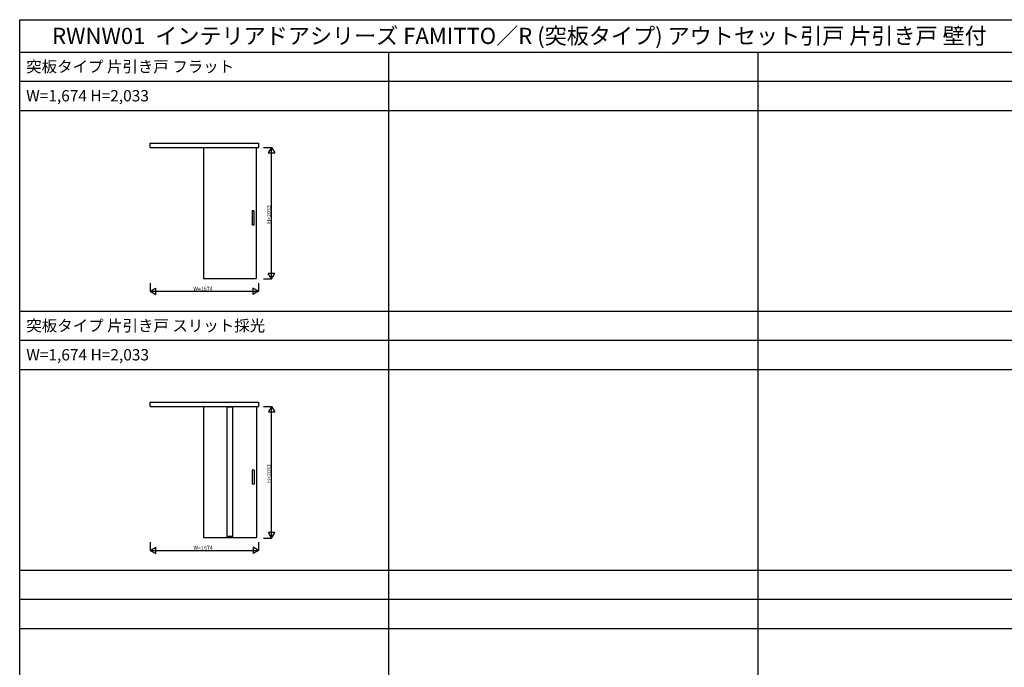
# Model space of a CAD drawing. Extents: x -2 to 28679, y 0 to 20000.
# Drawn here: x -2 to 15199, y 10000 to 20000 of the extents above; entities that cross this region are included whole.
import ezdxf

# ---------------------------------------------------------------- set-up
doc = ezdxf.new("R2010")
doc.units = 0
doc.layers.get('0').update_dxf_attribs({"linetype": 'CONTINUOUS'})
for name, color, linetype in [('YKK_A1', 4, 'CONTINUOUS'), ('YKK_F1', 7, 'CONTINUOUS'), ('YKK_N1', 2, 'CONTINUOUS')]:
    doc.layers.add(name, color=color, linetype=linetype)
doc.styles.get("Standard").update_dxf_attribs({"font": 'txt.shx', "bigfont": 'bigfont.shx'})

msp = doc.modelspace()

# ---------------------------------------------------------------- linework, layer by layer
at = {"layer": 'YKK_A1'}
for p, q in [((2011, 18094), (3685, 18094)), ((2011, 18029), (2011, 18094)), ((3685, 18094), (3685, 18029)), ((2011, 18029), (3685, 18029)), ((2836, 18029), (2836, 16006)), ((3650, 18029), (3650, 16006)), ((3585, 17046), (3585, 16826)), ((3615, 17046), (3585, 17046)), ((3615, 17046), (3615, 16826)), ((3615, 16826), (3585, 16826)), ((2836, 16006), (3650, 16006)), ((2013, 14094), (3687, 14094)), ((2013, 14029), (2013, 14094)), ((2013, 14029), (3687, 14029)), ((2838, 14029), (2838, 12006)), ((3200, 12006), (3200, 14029)), ((3200, 14022), (3290, 14022)), ((3290, 12006), (3290, 14029)), ((3652, 14029), (3652, 12006)), ((3687, 14094), (3687, 14029)), ((3587, 13046), (3587, 12826)), ((3617, 13046), (3587, 13046)), ((3617, 13046), (3617, 12826)), ((3617, 12826), (3587, 12826)), ((3200, 12023), (3290, 12023)), ((2838, 12006), (3652, 12006))]:
    msp.add_line(p, q, dxfattribs=at)
at = {"layer": 'YKK_F1'}
for p, q in [((-2, 20000), (28679, 20000)), ((-2, 0), (-2, 20000)), ((-2, 19500), (28498, 19500)), ((5698, 0), (5698, 19500)), ((11398, 0), (11398, 19500)), ((-2, 19050), (28498, 19050)), ((-2, 18600), (28498, 18600)), ((-2, 15500), (28498, 15500)), ((-2, 15050), (28498, 15050)), ((-2, 14600), (28498, 14600)), ((-2, 11500), (28498, 11500)), ((-2, 11050), (28498, 11050)), ((-2, 10600), (28498, 10600))]:
    msp.add_line(p, q, dxfattribs=at)
at = {"layer": 'YKK_N1'}
for p, q in [((3760, 18029), (3885, 18029)), ((3885, 15996), (3885, 18029)), ((3760, 15996), (3885, 15996)), ((2011, 15930), (2011, 15806)), ((3685, 15930), (3685, 15806)), ((2011, 15806), (3685, 15806)), ((3762, 14029), (3887, 14029)), ((3887, 11996), (3887, 14029)), ((2013, 11930), (2013, 11806)), ((3687, 11930), (3687, 11806)), ((3762, 11996), (3887, 11996)), ((2013, 11806), (3687, 11806))]:
    msp.add_line(p, q, dxfattribs=at)
at = {"layer": 'YKK_N1', "lineweight": -2}
for p, q in [((3885, 18029), (3835, 17943)), ((3835, 17943), (3935, 17943)), ((3885, 18029), (3935, 17943)), ((3885, 15996), (3835, 16083)), ((3935, 16083), (3835, 16083)), ((3885, 15996), (3935, 16083)), ((2011, 15806), (2098, 15855)), ((2098, 15756), (2098, 15855)), ((3685, 15806), (3598, 15855)), ((3598, 15855), (3598, 15756)), ((2011, 15806), (2098, 15756)), ((3685, 15806), (3598, 15756)), ((3887, 14029), (3837, 13943)), ((3887, 14029), (3937, 13943)), ((3837, 13943), (3937, 13943)), ((3887, 11996), (3837, 12083)), ((3937, 12083), (3837, 12083)), ((3887, 11996), (3937, 12083)), ((2013, 11806), (2100, 11855)), ((2013, 11806), (2100, 11756)), ((2100, 11756), (2100, 11855)), ((3687, 11806), (3600, 11855)), ((3600, 11855), (3600, 11756)), ((3687, 11806), (3600, 11756))]:
    msp.add_line(p, q, dxfattribs=at)

# ---------------------------------------------------------------- texts
for s, height, p in [('RWNW01  インテリアドアシリーズ FAMITTO／R (突板タイプ) アウトセット引戸 片引き戸 壁付', 250, (498, 19625)), ('突板タイプ 片引き戸 フラット', 175, (98, 19188)), ('W=1,674 H=2,033', 175, (98, 18738)), ('突板タイプ 片引き戸 スリット採光', 175, (100, 15188)), ('W=1,674 H=2,033', 175, (100, 14738))]:
    msp.add_text(s, height=height).set_placement(p)
at = {"layer": 'YKK_N1'}
for p in [(3875, 16848), (3877, 12848)]:
    msp.add_text('H=2033', height=60, rotation=90, dxfattribs=at).set_placement(p)
for p in [(2678, 15816), (2680, 11816)]:
    msp.add_text('W=1674', height=60, dxfattribs=at).set_placement(p)

doc.saveas('drawing.dxf')
